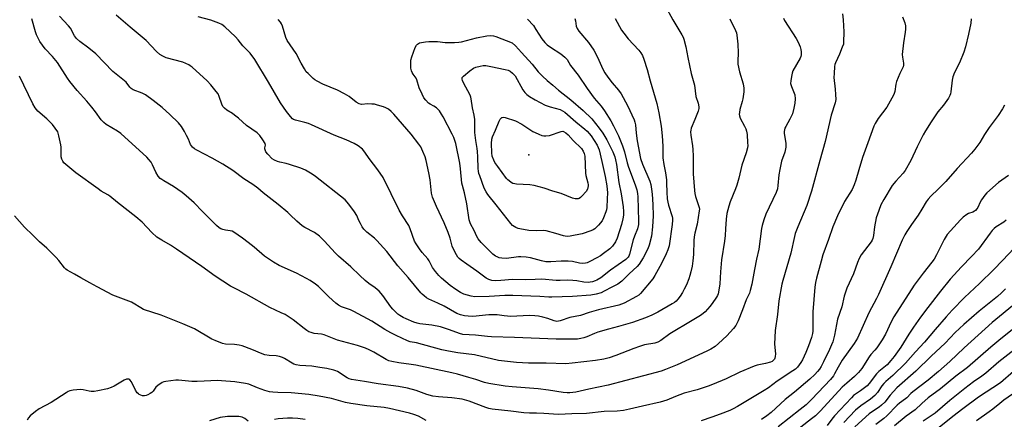
# Model space of a CAD drawing. Units: inches. Extents: x 1243767 to 1249767, y 541454 to 545454.
# Drawn here: x 1246277 to 1246718, y 542117 to 542296 of the extents above; entities that cross this region are included whole.
import ezdxf

# ---------------------------------------------------------------- set-up
doc = ezdxf.new("R2010")
doc.units = ezdxf.units.IN
doc.header["$MEASUREMENT"] = 0
doc.layers.add('ELEV-Spot Elevation', color=7, linetype='Continuous')
doc.layers.add('Undefined', color=1, linetype='Continuous')

msp = doc.modelspace()

# ---------------------------------------------------------------- linework, layer by layer
at = {"layer": 'ELEV-Spot Elevation'}
msp.add_point((1246505.13, 542235.48, 448.92), dxfattribs=at)
at = {"layer": 'Undefined'}
for points, elevation in [([(1246566.31, 542302.29), (1246569.72, 542296.13), (1246573.75, 542289.31), (1246574.28, 542288.27), (1246574.6, 542287.44), (1246575.6, 542284), (1246576.43, 542279.12), (1246577.95, 542272), (1246579.41, 542266.71), (1246580.08, 542261.66), (1246581.07, 542258.75), (1246581.4, 542257.1), (1246581.37, 542256.27), (1246581.08, 542255.15), (1246579.64, 542251.3), (1246577.97, 542247.47), (1246577.73, 542246.63), (1246577.64, 542245.78), (1246577.76, 542244.36), (1246578.53, 542239.59), (1246578.7, 542237.87), (1246578.82, 542234.95), (1246578.87, 542227.07), (1246579.43, 542219.56), (1246579.64, 542218.16), (1246579.94, 542216.8), (1246581.52, 542211.91), (1246581.6, 542211.19), (1246581.54, 542210.34), (1246580.56, 542204.49), (1246579.62, 542200.45), (1246579.32, 542198.79), (1246579.16, 542197.04), (1246578.94, 542190.8), (1246578.7, 542187.92), (1246578.44, 542185.63), (1246577.84, 542183.06), (1246577.38, 542181.36), (1246576.92, 542179.97), (1246575.81, 542177.27), (1246574.83, 542175.23), (1246574.03, 542173.75), (1246572.96, 542172.08), (1246571.97, 542170.72), (1246571.22, 542169.95), (1246570.42, 542169.32), (1246569.42, 542168.69), (1246562.99, 542165.01), (1246560.23, 542163.58), (1246557.44, 542162.34), (1246551.69, 542160.27), (1246545.41, 542158.53), (1246540.83, 542157.4), (1246536.06, 542155.97), (1246534.67, 542155.46), (1246531.12, 542153.87), (1246529.85, 542153.38), (1246528.53, 542153.08), (1246526.91, 542152.87), (1246517.43, 542152.83), (1246498.69, 542153.57), (1246488.37, 542153.88), (1246486.66, 542154), (1246481.31, 542154.62), (1246475.56, 542154.99), (1246474.05, 542155.34), (1246469.58, 542157.02), (1246465.64, 542158.33), (1246461.68, 542159.17), (1246456.32, 542159.76), (1246455.14, 542159.95), (1246453.61, 542160.47), (1246450.13, 542161.92), (1246448.79, 542162.56), (1246447.34, 542163.44), (1246446.44, 542164.12), (1246445.18, 542165.24), (1246444.22, 542166.25), (1246443.35, 542167.32), (1246439.7, 542172.38), (1246438.01, 542174.34), (1246436.25, 542175.84), (1246433.45, 542177.84), (1246431.85, 542179.16), (1246429.4, 542181.34), (1246425.39, 542185.31), (1246419.78, 542190.14), (1246418.55, 542191.39), (1246413.49, 542196.99), (1246411.29, 542199.09), (1246409.03, 542200.71), (1246404.71, 542202.92), (1246403.52, 542203.71), (1246401.18, 542205.71), (1246398.22, 542208.67), (1246397.15, 542209.62), (1246392.75, 542213.28), (1246386.06, 542218.54), (1246383.7, 542220.55), (1246381.49, 542222.17), (1246377.46, 542224.79), (1246372.49, 542228.57), (1246368.02, 542231.41), (1246363.26, 542234.05), (1246356.29, 542237.69), (1246355.33, 542238.29), (1246354.46, 542238.97), (1246353.88, 542239.54), (1246353.49, 542240.14), (1246352.57, 542242.48), (1246351.74, 542244.25), (1246350.81, 542246), (1246349.42, 542248.3), (1246348.09, 542249.89), (1246344.3, 542253.66), (1246340.76, 542256.82), (1246336.84, 542259.9), (1246333.28, 542262.43), (1246331.78, 542263.25), (1246327.86, 542264.7), (1246326.93, 542265.28), (1246326.37, 542265.87), (1246324.64, 542268.09), (1246318.72, 542272.89), (1246311.04, 542280.78), (1246307.98, 542283.41), (1246303.87, 542286.31), (1246302.37, 542287.69), (1246301.56, 542288.87), (1246299.67, 542292.34), (1246298.77, 542293.42), (1246294.82, 542297.69)], 436), ([(1246645.84, 542298.71), (1246646.09, 542296.14), (1246646.34, 542290.69), (1246646.28, 542286.08), (1246646.14, 542285.22), (1246645.67, 542283.81), (1246644.45, 542280.74), (1246642.66, 542276.86), (1246642.38, 542276.07), (1246642.22, 542275.22), (1246641.98, 542272.02), (1246641.93, 542270.27), (1246642.53, 542264.91), (1246642.69, 542262.64), (1246642.76, 542260.39), (1246642.54, 542258.89), (1246640.69, 542253.28), (1246638.01, 542241.45), (1246635.62, 542233.02), (1246631.91, 542219.26), (1246629.75, 542212.82), (1246625.68, 542203.21), (1246624.6, 542200.31), (1246624.23, 542198.91), (1246622.63, 542191.47), (1246619.02, 542179.18), (1246618.59, 542177.51), (1246617.17, 542170.01), (1246616.67, 542163.94), (1246615.51, 542156.7), (1246615.27, 542150.6), (1246615.71, 542146.26), (1246615.64, 542145.09), (1246615.43, 542144.26), (1246615.21, 542143.84), (1246614.76, 542143.29), (1246614.19, 542142.86), (1246613.51, 542142.51), (1246611.32, 542141.88), (1246607.52, 542141.18), (1246606.11, 542140.78), (1246599.75, 542137.98), (1246593.69, 542135.11), (1246587.52, 542132.5), (1246585.62, 542131.78), (1246580.63, 542130.16), (1246574.76, 542128.56), (1246570.91, 542127.15), (1246566.99, 542125.48), (1246564.07, 542124.52), (1246556.06, 542122.77), (1246550.27, 542121.38), (1246547.64, 542120.83), (1246544.74, 542120.55), (1246538.94, 542120.37), (1246530.96, 542119.56), (1246524.49, 542119.38), (1246518.42, 542119), (1246511.86, 542119.51), (1246508.67, 542119.66), (1246505.52, 542119.69), (1246502.9, 542119.83), (1246497.11, 542120.6), (1246488.77, 542121.42), (1246487.19, 542121.75), (1246485.88, 542122.13), (1246478.45, 542124.99), (1246475.34, 542125.91), (1246470.67, 542126.6), (1246464.64, 542126.93), (1246462.19, 542127.22), (1246459.51, 542127.99), (1246454.73, 542129.82), (1246450.76, 542130.89), (1246446.81, 542131.61), (1246437.63, 542132.79), (1246431.46, 542133.89), (1246425.7, 542134.72), (1246424.66, 542135.05), (1246423.69, 542135.53), (1246419.4, 542138.3), (1246418.7, 542138.64), (1246417.73, 542138.98), (1246414.62, 542139.64), (1246411.5, 542140.19), (1246407.85, 542140.66), (1246402.51, 542141.09), (1246400.86, 542141.36), (1246399.83, 542141.67), (1246399.08, 542142.02), (1246395.57, 542144.24), (1246394.77, 542144.59), (1246393.38, 542145.05), (1246391.95, 542145.35), (1246388.72, 542145.51), (1246386.79, 542145.85), (1246385.68, 542146.24), (1246381.05, 542148.21), (1246376.66, 542149.81), (1246375.27, 542150.22), (1246373.2, 542150.46), (1246369.23, 542150.67), (1246367.86, 542150.97), (1246364.6, 542152.18), (1246363, 542152.85), (1246355.25, 542157.41), (1246350.13, 542159.78), (1246340.31, 542163.66), (1246332.46, 542166.19), (1246331.2, 542166.84), (1246327.82, 542168.97), (1246327.05, 542169.37), (1246318.66, 542172.65), (1246311.67, 542176.3), (1246308.42, 542178.17), (1246304.28, 542180.35), (1246301.52, 542182.03), (1246298.28, 542183.75), (1246297.59, 542184.22), (1246296.98, 542184.82), (1246294.53, 542188.15), (1246293.36, 542189.5), (1246289.11, 542193.72), (1246285.84, 542196.48), (1246282.83, 542199.56), (1246279.15, 542203.02), (1246274.62, 542208.09)], 430), ([(1246619.29, 542296.77), (1246619.78, 542295.78), (1246624.97, 542287.66), (1246625.86, 542286.11), (1246626.81, 542283.92), (1246627.16, 542282.79), (1246627.28, 542281.71), (1246627.23, 542280.35), (1246627.07, 542279.65), (1246626.74, 542278.85), (1246623.55, 542273.18), (1246623.16, 542272.09), (1246622.87, 542270.66), (1246622.56, 542268.65), (1246622.53, 542267.52), (1246622.9, 542266.14), (1246624.08, 542263.19), (1246624.33, 542262.38), (1246624.5, 542260.7), (1246624.45, 542258.71), (1246623.98, 542256.43), (1246623.28, 542253.89), (1246622.16, 542251.54), (1246620.32, 542248.24), (1246619.99, 542247.47), (1246619.78, 542246.7), (1246619.66, 542245.92), (1246619.68, 542245.14), (1246620.36, 542240.81), (1246620.41, 542239.73), (1246620.35, 542238.92), (1246619.9, 542236.76), (1246618.41, 542232.64), (1246617.61, 542228.92), (1246617.2, 542226.61), (1246616.8, 542221.73), (1246616.61, 542220.31), (1246616.01, 542218.63), (1246611.42, 542208.93), (1246610.5, 542206.42), (1246609.69, 542203.87), (1246609.44, 542202.47), (1246608.27, 542193.19), (1246607.22, 542188.76), (1246606.26, 542184.06), (1246605.14, 542177.56), (1246604.4, 542174.67), (1246604.02, 542173.55), (1246602.62, 542170.42), (1246600.88, 542166.07), (1246599.07, 542161.13), (1246597.97, 542158.98), (1246596.91, 542157.6), (1246593.96, 542154.29), (1246590.21, 542150.88), (1246588.62, 542149.55), (1246586.71, 542148.33), (1246584.94, 542147.39), (1246571.61, 542141.37), (1246566.38, 542139.22), (1246564.42, 542138.51), (1246540.78, 542132.18), (1246532.04, 542130.38), (1246526.27, 542129.07), (1246523.55, 542128.74), (1246522.39, 542128.77), (1246520.62, 542128.96), (1246513.96, 542130.04), (1246509.36, 542130.56), (1246497.69, 542131.48), (1246494.54, 542131.8), (1246487.25, 542132.95), (1246485.23, 542133.39), (1246481.45, 542134.68), (1246478.3, 542135.63), (1246473.2, 542137.08), (1246470.69, 542137.69), (1246454.55, 542141.2), (1246452.43, 542141.54), (1246446.88, 542142.2), (1246443.73, 542142.76), (1246442.45, 542143.19), (1246441.21, 542143.74), (1246435.69, 542147.04), (1246433.55, 542148.1), (1246431.9, 542148.74), (1246428.29, 542149.98), (1246419.44, 542152.47), (1246413.43, 542154.75), (1246412.24, 542155.02), (1246408.89, 542155.46), (1246407.58, 542155.8), (1246406.58, 542156.18), (1246405.59, 542156.75), (1246404.42, 542157.57), (1246399.48, 542161.46), (1246395.87, 542163.88), (1246394.18, 542164.73), (1246389.08, 542167), (1246378.45, 542173.09), (1246372.98, 542175.8), (1246371.46, 542176.64), (1246364.61, 542181.08), (1246358.64, 542185.42), (1246347.3, 542193.23), (1246344.56, 542194.97), (1246340.66, 542197.23), (1246338.46, 542198.66), (1246336.11, 542200.68), (1246331.82, 542205.25), (1246329.05, 542207.7), (1246320.75, 542214.21), (1246317.38, 542216.96), (1246316.45, 542217.58), (1246313.51, 542219.28), (1246312.05, 542220.24), (1246302.12, 542227.42), (1246297.62, 542231.17), (1246296.79, 542231.97), (1246296.24, 542232.62), (1246295.79, 542233.52), (1246295.56, 542234.57), (1246295.51, 542238.92), (1246295.39, 542240.08), (1246294.51, 542244.12), (1246293.96, 542245.78), (1246292.88, 542247.52), (1246291.63, 542249.16), (1246289.06, 542251.63), (1246285.08, 542255.17), (1246284.5, 542255.79), (1246283.89, 542256.63), (1246282.89, 542258.47), (1246276.78, 542270.82)], 432), ([(1246595.31, 542296.47), (1246597.76, 542291.35), (1246598.2, 542290.27), (1246598.47, 542289.19), (1246598.89, 542285.11), (1246599.01, 542281.3), (1246598.8, 542277.59), (1246598.86, 542276.18), (1246599.56, 542272.7), (1246601.18, 542267.3), (1246601.53, 542265.47), (1246601.47, 542263.78), (1246601.08, 542260.6), (1246600.84, 542259.48), (1246599.8, 542255.92), (1246599.55, 542254.56), (1246599.5, 542253.74), (1246599.61, 542252.97), (1246599.94, 542251.96), (1246601.9, 542248.39), (1246602.44, 542247.12), (1246602.78, 542246.07), (1246603, 542244.63), (1246603.25, 542240.84), (1246603.26, 542239.75), (1246603.15, 542238.74), (1246602.58, 542236.49), (1246600.6, 542230.84), (1246599.28, 542225.04), (1246598.41, 542221.94), (1246597.82, 542220.3), (1246595.37, 542214.43), (1246594.81, 542212.52), (1246593.99, 542209.18), (1246593.67, 542206.6), (1246593.28, 542202.26), (1246593.12, 542199.38), (1246592.84, 542196.81), (1246591.46, 542188.49), (1246591.02, 542183.04), (1246590.77, 542177.68), (1246590.37, 542174.85), (1246590.04, 542173.18), (1246589.76, 542172.38), (1246589.36, 542171.63), (1246587.39, 542168.8), (1246586.33, 542167.44), (1246584.17, 542165.11), (1246583.34, 542164.31), (1246582.14, 542163.44), (1246578.32, 542161.26), (1246568.32, 542155.19), (1246564.26, 542152.29), (1246563.01, 542151.57), (1246561.66, 542151.12), (1246557, 542150.25), (1246554.71, 542149.6), (1246552.22, 542148.69), (1246544.2, 542145.5), (1246541.13, 542144.5), (1246538.85, 542143.92), (1246535.05, 542143.3), (1246524.59, 542142.02), (1246521.77, 542141.81), (1246512.93, 542142.15), (1246504.95, 542142.08), (1246499.7, 542142.37), (1246494.24, 542142.91), (1246491.63, 542143.3), (1246480.86, 542145.78), (1246473.36, 542146.73), (1246469.16, 542147.49), (1246466.2, 542148.13), (1246454.77, 542151.13), (1246452.02, 542151.7), (1246450.74, 542152.16), (1246445.67, 542154.47), (1246443.27, 542155.65), (1246440.56, 542157.24), (1246434.76, 542160.95), (1246426.75, 542165.3), (1246425.16, 542166.02), (1246421.25, 542167.39), (1246419.84, 542168.09), (1246418.71, 542168.94), (1246415.51, 542171.87), (1246411.95, 542175.46), (1246410.87, 542176.44), (1246409.52, 542177.51), (1246407.16, 542179.09), (1246405.44, 542180.12), (1246400.97, 542182.39), (1246393.25, 542185.95), (1246390.78, 542187.43), (1246386.67, 542190.11), (1246381.97, 542194.13), (1246379.33, 542196.27), (1246376.84, 542198.15), (1246372.94, 542200.85), (1246372.16, 542201.25), (1246371.33, 542201.51), (1246369.13, 542201.76), (1246368.06, 542202), (1246367.04, 542202.39), (1246366.32, 542202.8), (1246365.21, 542203.77), (1246360.86, 542208.13), (1246358.85, 542210.04), (1246355.22, 542213.96), (1246351.53, 542217.15), (1246349.72, 542218.6), (1246345.95, 542221.31), (1246341.57, 542223.79), (1246340.6, 542224.41), (1246339.93, 542224.94), (1246339.02, 542226.02), (1246337.93, 542227.71), (1246336.49, 542230.97), (1246335.85, 542232.17), (1246334.86, 542233.5), (1246333.93, 542234.55), (1246322.34, 542245.09), (1246320.78, 542246.18), (1246315.72, 542249.12), (1246314.63, 542250.03), (1246313.44, 542251.25), (1246310.91, 542254.8), (1246309.3, 542256.91), (1246306.96, 542259.67), (1246302.68, 542264.31), (1246299.37, 542268.43), (1246298.37, 542269.85), (1246293.94, 542276.88), (1246291.71, 542279.56), (1246288.38, 542283.14), (1246286.01, 542286.36), (1246285.16, 542287.83), (1246284.45, 542289.37), (1246283.98, 542290.72), (1246282.42, 542296.47)], 434), ([(1246543.93, 542296.7), (1246546.72, 542291.42), (1246547.74, 542290.03), (1246549.73, 542287.56), (1246554.49, 542282.4), (1246555.33, 542281.25), (1246556.08, 542280.03), (1246556.78, 542278.42), (1246558.27, 542273.86), (1246559.57, 542268.77), (1246562.58, 542258.48), (1246563.5, 542254.38), (1246564.48, 542248.42), (1246564.99, 542244.04), (1246565.26, 542239.47), (1246565.26, 542234.16), (1246565.68, 542231.25), (1246566.41, 542227.52), (1246566.82, 542224.31), (1246566.91, 542222.85), (1246566.96, 542218.82), (1246567.19, 542215.74), (1246567.43, 542214.3), (1246567.78, 542212.88), (1246569.45, 542207.93), (1246569.59, 542207.1), (1246569.6, 542206.26), (1246569.43, 542204.28), (1246568.03, 542194.77), (1246567.53, 542192.91), (1246566.77, 542191.07), (1246564.68, 542186.82), (1246561.65, 542181.38), (1246560.73, 542179.87), (1246555.23, 542173.3), (1246554.42, 542172.56), (1246553.41, 542171.93), (1246547.84, 542169.01), (1246545.55, 542168.12), (1246536.44, 542165.99), (1246532.25, 542164.76), (1246528.31, 542163.42), (1246523.56, 542162.59), (1246519.15, 542161.03), (1246518.42, 542160.86), (1246517.73, 542160.8), (1246516.51, 542161.02), (1246513.64, 542162.12), (1246511.47, 542162.75), (1246509.55, 542163.18), (1246507.88, 542163.33), (1246505.33, 542163.39), (1246497.05, 542163.02), (1246494.1, 542163.25), (1246491, 542163.69), (1246489.01, 542163.79), (1246487.28, 542163.71), (1246480.03, 542163.08), (1246478, 542163.12), (1246476.26, 542163.36), (1246474.54, 542163.74), (1246472.89, 542164.38), (1246467.16, 542167.64), (1246464.4, 542168.96), (1246460.32, 542170.73), (1246459.34, 542171.37), (1246458.18, 542172.26), (1246457.29, 542173.02), (1246456.68, 542173.65), (1246451.06, 542180.45), (1246446.45, 542185.68), (1246441.47, 542192.12), (1246437, 542197.16), (1246435.97, 542198.18), (1246432.58, 542200.89), (1246431.15, 542202.25), (1246430.5, 542203.21), (1246429.66, 542204.75), (1246429.01, 542206.07), (1246428.03, 542208.37), (1246427.08, 542210.01), (1246424.48, 542213.4), (1246422.79, 542215.32), (1246409.49, 542225.88), (1246408.05, 542226.86), (1246405.07, 542228.6), (1246404.06, 542229.14), (1246402.98, 542229.59), (1246397.88, 542231.25), (1246396.45, 542231.67), (1246393.61, 542232.24), (1246392.49, 542232.55), (1246391.13, 542233.14), (1246390.17, 542233.78), (1246388.11, 542235.78), (1246387.26, 542236.88), (1246387.05, 542237.38), (1246386.88, 542238.18), (1246386.88, 542238.71), (1246387.05, 542239.82), (1246386.92, 542240.55), (1246385.97, 542242.27), (1246384.64, 542244.16), (1246383.34, 542245.34), (1246378.61, 542248.69), (1246375.02, 542251.92), (1246373.28, 542253.38), (1246372.33, 542254.04), (1246369.76, 542255.54), (1246368.73, 542256.4), (1246368.06, 542257.28), (1246367.52, 542258.27), (1246366.39, 542261.65), (1246365.83, 542262.83), (1246364.97, 542264), (1246362.55, 542266.97), (1246360.97, 542268.68), (1246354.23, 542274.78), (1246353.39, 542275.46), (1246352.69, 542275.91), (1246351.41, 542276.53), (1246350.07, 542277.05), (1246342.66, 542279.01), (1246341.06, 542279.71), (1246339.77, 542280.57), (1246338.27, 542281.93), (1246333.58, 542286.82), (1246326.39, 542292.79), (1246320.23, 542298.17)], 438), ([(1246525.75, 542296.7), (1246526.01, 542295.62), (1246526.33, 542293.29), (1246526.76, 542292.13), (1246527.58, 542290.97), (1246531.94, 542285.91), (1246534.34, 542282.52), (1246535.98, 542279.37), (1246538.34, 542273.99), (1246539.26, 542272.29), (1246540.51, 542270.4), (1246542.55, 542267.81), (1246545.4, 542264.5), (1246546.52, 542262.89), (1246549.32, 542257.66), (1246552.37, 542251.24), (1246552.75, 542250.14), (1246553, 542249.05), (1246553.34, 542245.18), (1246553.77, 542241.75), (1246555.29, 542233.91), (1246556.13, 542231.3), (1246559.33, 542223.65), (1246559.79, 542222.16), (1246560.16, 542220.17), (1246560.42, 542217.87), (1246560.7, 542213.26), (1246560.85, 542208.16), (1246560.64, 542203.18), (1246560.14, 542199.03), (1246559.14, 542194.97), (1246558.49, 542193.36), (1246556.35, 542189.28), (1246554.58, 542186.51), (1246553.79, 542185.49), (1246550.16, 542182.19), (1246546.83, 542178.87), (1246545.73, 542177.92), (1246545.08, 542177.52), (1246542.3, 542176.16), (1246538.97, 542174.34), (1246537.66, 542173.7), (1246535.39, 542172.96), (1246532.97, 542172.56), (1246524.76, 542172.03), (1246515.52, 542171.7), (1246514.06, 542171.7), (1246510.12, 542172.01), (1246497.95, 542172.5), (1246494.35, 542172.37), (1246487.45, 542171.94), (1246480.97, 542171.9), (1246479.33, 542172.08), (1246476, 542173.03), (1246474.53, 542173.73), (1246472.38, 542175.06), (1246469.91, 542176.98), (1246466.08, 542180.21), (1246464.81, 542181.41), (1246463.38, 542183.18), (1246462.04, 542185.02), (1246460.42, 542187.98), (1246459.88, 542188.82), (1246457.32, 542191.7), (1246456.13, 542193.35), (1246454.7, 542195.57), (1246453.98, 542196.84), (1246452.02, 542202.26), (1246451.35, 542203.83), (1246448.56, 542208.2), (1246447.08, 542210.67), (1246439.84, 542225.37), (1246437.47, 542228.78), (1246433.58, 542233.89), (1246431.69, 542236.75), (1246430.57, 542238.09), (1246428.68, 542239.54), (1246426.91, 542240.6), (1246423.23, 542242.19), (1246417.96, 542244.28), (1246407.76, 542249.02), (1246406.43, 542249.54), (1246404.77, 542250.05), (1246400.5, 542251.11), (1246399.72, 542251.44), (1246399.25, 542251.74), (1246398.26, 542252.72), (1246396.47, 542254.94), (1246393.84, 542258.88), (1246388.49, 542268.12), (1246382.28, 542278.24), (1246380.2, 542281.09), (1246376.91, 542284.43), (1246374.91, 542287.12), (1246373.71, 542288.4), (1246368.89, 542292.88), (1246367.49, 542293.94), (1246366.17, 542294.56), (1246362.6, 542295.88), (1246357, 542297.37)], 440), ([(1246504.56, 542296.4), (1246507.22, 542293.5), (1246508.35, 542291.81), (1246510.94, 542287.57), (1246512.39, 542285.88), (1246513.44, 542284.93), (1246514.85, 542283.87), (1246519.52, 542280.76), (1246521.33, 542279.28), (1246522.33, 542278.26), (1246523.84, 542275.67), (1246527.34, 542271.24), (1246531.35, 542265.22), (1246534.52, 542261.01), (1246537.53, 542257.29), (1246539.01, 542255.31), (1246541.88, 542250.73), (1246543.13, 542248.47), (1246545.32, 542244.1), (1246547.17, 542239.61), (1246548.06, 542236.81), (1246549.26, 542231.99), (1246549.86, 542229.92), (1246552.84, 542222.04), (1246553.56, 542219.82), (1246553.85, 542218.18), (1246553.96, 542216.72), (1246554.39, 542205.99), (1246554.34, 542204.24), (1246553.91, 542202.35), (1246552.54, 542199.06), (1246551.96, 542197.37), (1246550.35, 542190.91), (1246550.04, 542190.13), (1246549.67, 542189.55), (1246548.71, 542188.65), (1246541.72, 542183.77), (1246537.45, 542180.41), (1246535.61, 542179.28), (1246534.86, 542178.95), (1246533.76, 542178.63), (1246532.64, 542178.4), (1246531.8, 542178.32), (1246529.87, 542178.46), (1246526.71, 542179.01), (1246524.94, 542179.17), (1246522.55, 542179.29), (1246519.28, 542179.2), (1246517.49, 542179.23), (1246511.01, 542179.79), (1246507.93, 542179.61), (1246503.51, 542179.51), (1246497.89, 542179.67), (1246492.64, 542179.16), (1246490.01, 542179.08), (1246488.57, 542179.17), (1246487.25, 542179.54), (1246485.97, 542180.26), (1246481.81, 542183.4), (1246477.44, 542186.54), (1246474.85, 542188.3), (1246473.94, 542189.03), (1246473.37, 542189.68), (1246472.74, 542190.65), (1246471.2, 542193.47), (1246470.85, 542194.5), (1246469.88, 542198.19), (1246468.99, 542200.64), (1246467.19, 542204.99), (1246463.72, 542212.28), (1246461.96, 542216.6), (1246461.5, 542218.39), (1246460.88, 542224.29), (1246460.39, 542227.45), (1246459.12, 542232.95), (1246458.62, 542234.66), (1246457.63, 542237.03), (1246456.68, 542239.11), (1246455.91, 542240.34), (1246452.37, 542244.8), (1246444.69, 542253.8), (1246443.5, 542255.02), (1246442.21, 542256.01), (1246441.05, 542256.62), (1246440.04, 542257.03), (1246437.31, 542257.86), (1246435.93, 542258.18), (1246434.76, 542258.29), (1246432.99, 542258.33), (1246430.11, 542258.13), (1246429.12, 542258.34), (1246427.73, 542259.17), (1246424.61, 542261.76), (1246422.59, 542262.94), (1246419.46, 542264.57), (1246412.85, 542267.16), (1246410.21, 542268.55), (1246409.21, 542269.18), (1246408.51, 542269.72), (1246406.2, 542271.95), (1246405.42, 542272.81), (1246404.58, 542274.03), (1246403.05, 542276.59), (1246400.81, 542280.95), (1246396.83, 542286.83), (1246396.27, 542288.16), (1246394.67, 542293.24), (1246394.23, 542294.33), (1246393.82, 542295.09), (1246392.83, 542296.16)], 442), ([(1246672.73, 542297.5), (1246673.66, 542294.73), (1246673.95, 542293.33), (1246673.99, 542291.92), (1246673.9, 542290.5), (1246673.15, 542285.72), (1246672.58, 542280.47), (1246672.6, 542279.32), (1246673.08, 542276.57), (1246673.08, 542275.8), (1246672.93, 542275.05), (1246671.51, 542272.07), (1246669.97, 542268.37), (1246669.69, 542267.28), (1246669.22, 542263.98), (1246668.94, 542263.1), (1246668.59, 542262.31), (1246665.65, 542256.91), (1246661.82, 542251.75), (1246660.44, 542249.58), (1246659.78, 542248.33), (1246657.17, 542240.92), (1246654.71, 542234.34), (1246653.03, 542228.77), (1246651.79, 542224.19), (1246651.05, 542222.05), (1246650.6, 542221.02), (1246650.06, 542220.04), (1246646.6, 542214.56), (1246643.53, 542208.14), (1246641.44, 542203.2), (1246639.52, 542197.61), (1246636.95, 542190.73), (1246636.13, 542187.87), (1246634.15, 542180.22), (1246633.7, 542178.23), (1246633.35, 542176.22), (1246632.44, 542165.07), (1246632.41, 542162.48), (1246632.54, 542157.61), (1246632.51, 542156.43), (1246632.39, 542155.46), (1246631.84, 542153.55), (1246630.51, 542149.8), (1246629.36, 542146.92), (1246627.81, 542143.62), (1246627.09, 542142.41), (1246625.59, 542140.35), (1246624.65, 542139.43), (1246623.53, 542138.59), (1246616.51, 542133.96), (1246612.59, 542131.06), (1246610.69, 542129.81), (1246598.74, 542122.61), (1246596.81, 542121.55), (1246595.24, 542120.86), (1246590.86, 542119.13), (1246587.2, 542117.81), (1246582.47, 542116.24)], 428), ([(1246703.42, 542296.6), (1246703.24, 542294.56), (1246702.29, 542289.64), (1246700.92, 542284.03), (1246700.18, 542281.55), (1246698.25, 542276.74), (1246696, 542272.39), (1246695.25, 542270.57), (1246694.87, 542268.99), (1246694.37, 542263.79), (1246694.21, 542262.93), (1246693.94, 542262.12), (1246693.22, 542260.9), (1246691.08, 542257.85), (1246688.54, 542254.77), (1246687.25, 542252.99), (1246685.51, 542250.4), (1246682.93, 542246.22), (1246681.94, 542244.43), (1246679.27, 542239.14), (1246676.47, 542233.03), (1246673.91, 542228.43), (1246673.03, 542227.27), (1246669.65, 542223.64), (1246668.04, 542221.73), (1246664.28, 542215.5), (1246663.01, 542213.17), (1246661.98, 542210.5), (1246660.92, 542207.24), (1246660.16, 542203.23), (1246659.61, 542199.28), (1246659.29, 542197.93), (1246659.01, 542197.27), (1246658.57, 542196.55), (1246654.17, 542190.62), (1246653.21, 542189.07), (1246652.46, 542187.19), (1246650.77, 542182.14), (1246647.73, 542175.67), (1246646.48, 542172.06), (1246645.42, 542167.38), (1246643.59, 542161.76), (1246642.2, 542154.63), (1246641.36, 542151.64), (1246640.88, 542150.3), (1246639.96, 542148.17), (1246637.27, 542142.65), (1246636.21, 542140.6), (1246635.44, 542139.39), (1246634.57, 542138.27), (1246633.37, 542137.06), (1246631.11, 542134.96), (1246624.24, 542129), (1246620.1, 542125.85), (1246613.81, 542119.98), (1246611.83, 542118.42), (1246609.43, 542116.82)], 426), ([(1246718.41, 542257.85), (1246717.51, 542256.11), (1246715.61, 542253.2), (1246711.54, 542247.76), (1246709.48, 542244.67), (1246707.31, 542241.13), (1246705.12, 542238.01), (1246703.62, 542236.22), (1246697.2, 542229.37), (1246692.13, 542223.56), (1246688.72, 542220.08), (1246685.3, 542216.93), (1246684.11, 542215.65), (1246683.26, 542214.45), (1246681.33, 542211.12), (1246679.68, 542208.48), (1246676.64, 542204.27), (1246674.53, 542201.09), (1246673.64, 542199.58), (1246672.48, 542197.2), (1246667.44, 542185.35), (1246661.92, 542172.87), (1246661.05, 542171.09), (1246657.62, 542164.71), (1246652.47, 542153.34), (1246651.78, 542152.07), (1246651.03, 542150.89), (1246645.56, 542143.42), (1246643.75, 542140.33), (1246642.24, 542137.32), (1246641.67, 542136.38), (1246640.37, 542134.78), (1246631.96, 542125.96), (1246629.41, 542123.42), (1246626.85, 542121.26), (1246616.97, 542113.53)], 424), ([(1246720.22, 542226.33), (1246715.62, 542223.19), (1246710.45, 542218.52), (1246709.54, 542217.41), (1246708.05, 542215.28), (1246707.48, 542214.29), (1246706.4, 542211.97), (1246705.94, 542211.25), (1246705.4, 542210.61), (1246704.95, 542210.26), (1246704.19, 542209.84), (1246702.31, 542209.17), (1246701.53, 542208.81), (1246699.9, 542207.62), (1246698.67, 542206.41), (1246692.74, 542199.74), (1246691.32, 542197.62), (1246687.94, 542190.68), (1246686.82, 542188.71), (1246685.83, 542187.33), (1246681.88, 542182.49), (1246677.86, 542177.12), (1246668.83, 542162.79), (1246667.6, 542160.56), (1246664.99, 542155.12), (1246663.49, 542152.54), (1246661.1, 542148.96), (1246660.27, 542147.94), (1246658.44, 542145.97), (1246657.65, 542144.93), (1246654.5, 542139.75), (1246652.97, 542137.96), (1246651.15, 542136.03), (1246647.64, 542133.16), (1246645.63, 542131.33), (1246635.83, 542120.69), (1246633.6, 542118.52), (1246631.94, 542117.06), (1246622.33, 542109.61)], 422), ([(1246719.18, 542206.15), (1246718.05, 542205.31), (1246714.58, 542203.17), (1246713.68, 542202.41), (1246712.85, 542201.56), (1246711.93, 542200.42), (1246706.66, 542193.27), (1246703.66, 542189.94), (1246699.12, 542185.31), (1246694.07, 542179.71), (1246689.72, 542174.33), (1246684.07, 542167.09), (1246680.72, 542162.75), (1246677.52, 542158.25), (1246675.49, 542155.11), (1246671.88, 542149.22), (1246668.86, 542145.02), (1246667.45, 542143.24), (1246665.74, 542141.39), (1246662.05, 542138.28), (1246660.99, 542137.28), (1246657.74, 542132.98), (1246656.78, 542131.91), (1246653.82, 542129.64), (1246650.76, 542127.53), (1246649.75, 542126.6), (1246642.25, 542118.45), (1246641, 542116.92), (1246638.92, 542114.06)], 420), ([(1246722.7, 542193.71), (1246717.5, 542188.07), (1246713.64, 542184.06), (1246707.23, 542177.74), (1246700.49, 542171.5), (1246694.89, 542165.8), (1246692.23, 542162.9), (1246687.23, 542157.19), (1246682.54, 542151.51), (1246678.49, 542147.1), (1246674.07, 542142.06), (1246668.32, 542136.55), (1246665.22, 542133.89), (1246664.23, 542132.94), (1246663.44, 542131.97), (1246661.39, 542128.95), (1246660.32, 542127.6), (1246658.37, 542125.94), (1246653.91, 542122.95), (1246651.57, 542121), (1246646.34, 542115.48)], 418), ([(1246718.88, 542175.41), (1246717.05, 542173.59), (1246715.21, 542172.02), (1246706.96, 542165.39), (1246700.12, 542159.47), (1246696.24, 542155.8), (1246691.74, 542151.1), (1246685.54, 542145.28), (1246678.61, 542138.45), (1246670.15, 542131.06), (1246667.14, 542127.73), (1246664.67, 542124.65), (1246663.31, 542123.27), (1246662.23, 542122.39), (1246659.16, 542120.4), (1246657.73, 542119.37), (1246651.26, 542113.59)], 416), ([(1246723.66, 542169.21), (1246712.88, 542160.3), (1246700.27, 542148.99), (1246693.83, 542142.82), (1246688.78, 542138.33), (1246684.18, 542134.41), (1246677.33, 542129.19), (1246676.44, 542128.4), (1246674.53, 542126.46), (1246672.29, 542124.92), (1246671.35, 542124.18), (1246670.29, 542123.19), (1246665.59, 542118.42), (1246664.33, 542117.25), (1246660.64, 542114.64)], 414), ([(1246722.6, 542157.65), (1246716.72, 542153.04), (1246712.21, 542149.23), (1246701.85, 542140.17), (1246696.63, 542136.22), (1246689.71, 542130.62), (1246684.23, 542126.48), (1246681.26, 542123.92), (1246678.39, 542121.09), (1246674.25, 542118.36), (1246669.1, 542113.91)], 412), ([(1246730.1, 542153.74), (1246715.79, 542142.66), (1246710.06, 542137.54), (1246708.25, 542136.2), (1246704.48, 542133.66), (1246700.55, 542130.72), (1246693.94, 542125.38), (1246687.31, 542119.67), (1246682, 542116.06)], 410), ([(1246722.43, 542138.34), (1246716.59, 542133.27), (1246706.8, 542126.76), (1246699.64, 542121.56), (1246695.21, 542118.09), (1246683.15, 542108.4)], 408), ([(1246459.13, 542116.41), (1246455.66, 542118.32), (1246453.65, 542119.12), (1246451.69, 542119.66), (1246442.7, 542121.72), (1246440.25, 542122.12), (1246432.55, 542122.99), (1246425.3, 542123.98), (1246423.03, 542124.49), (1246416.65, 542126.17), (1246411.19, 542127.21), (1246406.52, 542127.98), (1246398.56, 542128.83), (1246392.66, 542128.91), (1246390.36, 542129.04), (1246388.94, 542129.2), (1246386.8, 542129.83), (1246383.57, 542131.04), (1246379.63, 542132.66), (1246378.17, 542132.98), (1246373.45, 542133.73), (1246367.41, 542134.21), (1246365.72, 542134.27), (1246356.45, 542133.9), (1246354.05, 542133.88), (1246348.08, 542134.5), (1246346.9, 542134.44), (1246342.48, 542133.93), (1246341.62, 542133.75), (1246340.82, 542133.42), (1246338.86, 542132.1), (1246338, 542131.3), (1246336.71, 542129.47), (1246336.11, 542128.92), (1246335.39, 542128.44), (1246334.38, 542127.89), (1246333.58, 542127.58), (1246332.82, 542127.45), (1246332.04, 542127.49), (1246331.27, 542127.7), (1246330.55, 542128.02), (1246330.12, 542128.3), (1246329.59, 542128.82), (1246328.83, 542130.03), (1246327, 542133.78), (1246326.29, 542134.62), (1246325.86, 542134.87), (1246325.43, 542134.94), (1246324.74, 542134.84), (1246323.74, 542134.45), (1246319.31, 542131.81), (1246317.93, 542131.14), (1246316.3, 542130.64), (1246311.99, 542129.65), (1246310.34, 542129.41), (1246308.96, 542129.37), (1246308.12, 542129.5), (1246305.34, 542130.17), (1246304.19, 542130.27), (1246300.92, 542130.03), (1246299.48, 542129.74), (1246298.7, 542129.39), (1246297.71, 542128.79), (1246291.1, 542124.39), (1246285.62, 542121.63), (1246284.01, 542120.44), (1246281.58, 542118.43), (1246280.83, 542117.61), (1246280.3, 542116.58)], 428), ([(1246723.96, 542129.45), (1246718.03, 542125.42), (1246716.24, 542124.06), (1246713.16, 542121.47), (1246711.5, 542120.27), (1246705.76, 542116.27)], 406), ([(1246379.4, 542116.06), (1246377.82, 542117.26), (1246376.6, 542117.84), (1246375.22, 542118.09), (1246372.35, 542118.22), (1246370.04, 542118.14), (1246366.83, 542117.64), (1246361.95, 542116.23)], 426), ([(1246404.85, 542116.8), (1246401.62, 542117.21), (1246399.29, 542117.38), (1246397.02, 542117.36), (1246392.77, 542117.1), (1246391.13, 542116.83)], 426)]:
    msp.add_lwpolyline(points, dxfattribs=dict(at, elevation=elevation))
for points, elevation in [([(1246529.15, 542186.81), (1246527.8, 542186.92), (1246524.8, 542187.62), (1246522.75, 542187.89), (1246519.62, 542187.89), (1246515.01, 542187.59), (1246512.71, 542187.6), (1246510.83, 542187.99), (1246505.96, 542189.29), (1246503.94, 542189.63), (1246501.63, 542189.73), (1246500.48, 542189.7), (1246495.09, 542189.09), (1246493, 542189.19), (1246491.84, 542189.39), (1246491.03, 542189.7), (1246490.27, 542190.12), (1246489.06, 542190.94), (1246488.37, 542191.5), (1246483.83, 542196.27), (1246482.46, 542197.85), (1246481.89, 542198.82), (1246480.6, 542201.64), (1246479.02, 542204.62), (1246478.4, 542206.41), (1246477.44, 542213.55), (1246476.36, 542218.48), (1246475.46, 542221.7), (1246475.2, 542222.89), (1246474.56, 542229.25), (1246474.2, 542231.77), (1246472.37, 542240.67), (1246472.03, 542241.99), (1246471.6, 542243.24), (1246470.86, 542244.81), (1246466.73, 542252.59), (1246466, 542253.82), (1246465.06, 542255.21), (1246464.35, 542256.06), (1246463.72, 542256.59), (1246462.58, 542257.34), (1246460.87, 542258.27), (1246460.21, 542258.77), (1246459.02, 542259.98), (1246458.15, 542261.15), (1246457.31, 542262.68), (1246456.07, 542265.55), (1246455.01, 542269.15), (1246454.6, 542269.88), (1246453.24, 542271.68), (1246452.84, 542272.45), (1246452.54, 542273.26), (1246452.32, 542274.35), (1246452.2, 542275.76), (1246452.22, 542277.17), (1246452.34, 542278.01), (1246452.76, 542279.43), (1246454.24, 542283.65), (1246454.78, 542284.66), (1246455.33, 542285.18), (1246456.22, 542285.7), (1246457.02, 542285.97), (1246458.79, 542286.26), (1246460.29, 542286.41), (1246464.23, 542286.36), (1246467.73, 542285.98), (1246471.8, 542285.95), (1246473.82, 542286.04), (1246474.97, 542286.27), (1246481.64, 542287.97), (1246486.3, 542288.84), (1246488.08, 542289.04), (1246489.39, 542288.92), (1246490.44, 542288.65), (1246497.7, 542285.71), (1246499.18, 542284.41), (1246501.95, 542281.49), (1246506.6, 542276.26), (1246509.39, 542272.74), (1246511.22, 542270.87), (1246513.34, 542268.88), (1246515.85, 542266.83), (1246518.52, 542264.47), (1246523.96, 542260.22), (1246529.53, 542255.47), (1246533.47, 542251.63), (1246536.67, 542247.53), (1246538.36, 542245.19), (1246540.15, 542242.3), (1246542.85, 542236.85), (1246543.76, 542234.57), (1246544.06, 542233.26), (1246544.41, 542231.19), (1246545.55, 542223.16), (1246546.54, 542218.02), (1246547.49, 542212.18), (1246547.66, 542210.17), (1246547.6, 542208.48), (1246547.29, 542206.8), (1246546.65, 542204.32), (1246544.75, 542198.17), (1246544.05, 542196.55), (1246542.72, 542194.58), (1246541.44, 542193.39), (1246538.62, 542191.26), (1246537.22, 542190.27), (1246535.6, 542189.28), (1246532.44, 542187.62), (1246531.37, 542187.14), (1246530.55, 542186.94)], 444), ([(1246522.29, 542198.95), (1246521.5, 542199), (1246520.69, 542199.17), (1246517.34, 542200.29), (1246512.88, 542201.43), (1246511.56, 542201.56), (1246508.55, 542201.43), (1246505.19, 542201.56), (1246501.18, 542202.26), (1246500.35, 542202.5), (1246499.32, 542202.97), (1246497.88, 542203.86), (1246497.07, 542204.66), (1246490.56, 542213.08), (1246486.82, 542217.66), (1246485.98, 542218.9), (1246485.2, 542220.62), (1246483.15, 542226.04), (1246482.78, 542227.15), (1246482.55, 542228.23), (1246482.44, 542229.37), (1246482.33, 542234.67), (1246482.18, 542236.99), (1246482, 542238.4), (1246481.34, 542241.99), (1246480.9, 542245.52), (1246480.94, 542250.33), (1246480.89, 542251.41), (1246480.63, 542253.29), (1246479.95, 542256.66), (1246479.35, 542260.59), (1246479.14, 542261.43), (1246478.81, 542262.25), (1246475.89, 542267.82), (1246475.39, 542268.88), (1246475.25, 542269.4), (1246475.24, 542269.85), (1246475.35, 542270.2), (1246475.81, 542270.83), (1246478.69, 542273.24), (1246480.32, 542274.43), (1246481.36, 542274.86), (1246483.32, 542275.33), (1246484.74, 542275.58), (1246485.87, 542275.59), (1246488.12, 542275.22), (1246494.49, 542273.81), (1246495.84, 542273.45), (1246496.86, 542272.98), (1246497.9, 542272.18), (1246499.01, 542270.99), (1246502.5, 542264.62), (1246503.33, 542263.53), (1246504.27, 542262.58), (1246505.4, 542261.76), (1246508.07, 542260.15), (1246512.55, 542257.86), (1246514.73, 542257.03), (1246519.21, 542255.79), (1246520.28, 542255.33), (1246521.25, 542254.71), (1246526.25, 542250.36), (1246530.34, 542247.03), (1246531.38, 542246.07), (1246533.06, 542244), (1246535.76, 542239.83), (1246536.62, 542237.84), (1246537.96, 542232.57), (1246539.44, 542225.78), (1246540.12, 542221.56), (1246540.38, 542218.41), (1246540.33, 542215.85), (1246540.13, 542211.92), (1246539.97, 542210.86), (1246539.75, 542210.03), (1246538.68, 542207.28), (1246538.03, 542205.96), (1246536.4, 542203.94), (1246535.42, 542202.9), (1246534.77, 542202.36), (1246534.01, 542201.94), (1246532.93, 542201.49), (1246529.05, 542200.11), (1246523.65, 542199.08)], 446), ([(1246512.71, 542244.06), (1246514.39, 542244.25), (1246519.68, 542245.97), (1246520.33, 542246.15), (1246520.68, 542246.03), (1246521.77, 542245.4), (1246522.82, 542244.54), (1246525.1, 542241.95), (1246528.74, 542238.33), (1246529.58, 542237.2), (1246529.99, 542236.14), (1246530.21, 542234.99), (1246530.56, 542227.29), (1246530.76, 542226.28), (1246531.62, 542223.01), (1246531.74, 542222.14), (1246531.72, 542221.55), (1246531.43, 542220.13), (1246530.92, 542219.12), (1246528.99, 542217), (1246528.38, 542216.42), (1246527.72, 542215.96), (1246527.24, 542215.8), (1246526.72, 542215.77), (1246525.89, 542215.85), (1246524.79, 542216.09), (1246519.63, 542218.15), (1246515.99, 542219.3), (1246512.07, 542220.64), (1246507.6, 542221.78), (1246505.63, 542222.12), (1246499.66, 542222.35), (1246498.84, 542222.47), (1246498.06, 542222.71), (1246497.31, 542223.13), (1246496.37, 542223.79), (1246495.7, 542224.34), (1246495.1, 542224.97), (1246491.24, 542230.29), (1246489.99, 542232.14), (1246489.45, 542233.11), (1246488.78, 542234.95), (1246488.55, 542236.36), (1246488.47, 542240.64), (1246488.64, 542242.56), (1246488.94, 542243.62), (1246490.24, 542246.6), (1246491.79, 542250.62), (1246492.33, 542251.52), (1246493.06, 542252.23), (1246493.27, 542252.33), (1246493.77, 542252.38), (1246494.59, 542252.25), (1246499.16, 542250.77), (1246502.02, 542249.28), (1246507, 542246.04), (1246507.98, 542245.48), (1246509.62, 542244.77), (1246511.02, 542244.27), (1246511.87, 542244.1)], 448)]:
    msp.add_lwpolyline(points, close=True, dxfattribs=dict(at, elevation=elevation))

doc.saveas('drawing.dxf')
